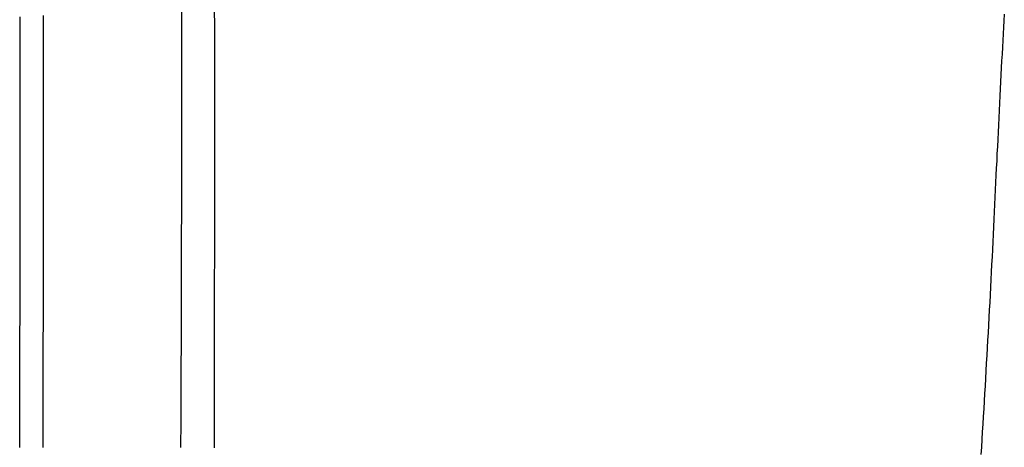
# Model space of a CAD drawing. Extents: x 1089 to 2289, y 543 to 1153.
# Drawn here: x 1718 to 1731, y 693 to 698 of the extents above; entities that cross this region are included whole.
import ezdxf

# ---------------------------------------------------------------- set-up
doc = ezdxf.new("R2010")
doc.units = 0
doc.layers.get('0').update_dxf_attribs({"linetype": 'CONTINUOUS'})

msp = doc.modelspace()

# ---------------------------------------------------------------- linework, layer by layer
at = {"linetype": 'CONTINUOUS'}
for p, q in [((1720.941, 698.737), (1720.942, 698.079)), ((1720.518, 698.564), (1720.518, 698.226)), ((1718.745, 698.294), (1718.745, 698.374)), ((1731.101, 698.389), (1731.096, 698.306)), ((1718.445, 698.261), (1718.445, 698.355)), ((1718.445, 698.167), (1718.445, 698.261)), ((1718.745, 698.214), (1718.745, 698.294)), ((1731.096, 698.306), (1731.091, 698.222)), ((1718.445, 698.073), (1718.445, 698.167)), ((1718.745, 698.135), (1718.745, 698.214)), ((1718.745, 698.055), (1718.745, 698.135)), ((1720.518, 698.226), (1720.518, 697.887)), ((1731.086, 698.137), (1731.081, 698.051)), ((1731.091, 698.222), (1731.086, 698.137)), ((1718.445, 697.979), (1718.445, 698.073)), ((1718.745, 697.976), (1718.745, 698.055)), ((1720.942, 698.079), (1720.942, 697.421)), ((1731.081, 698.051), (1731.077, 697.965)), ((1718.445, 697.885), (1718.445, 697.979)), ((1718.445, 697.791), (1718.445, 697.885)), ((1718.745, 697.896), (1718.745, 697.976)), ((1718.745, 697.817), (1718.745, 697.896)), ((1720.518, 697.887), (1720.518, 697.549)), ((1731.072, 697.877), (1731.067, 697.79)), ((1731.077, 697.965), (1731.072, 697.877)), ((1718.445, 697.698), (1718.445, 697.791)), ((1718.745, 697.738), (1718.745, 697.817)), ((1731.067, 697.79), (1731.062, 697.701)), ((1718.445, 697.604), (1718.445, 697.698)), ((1718.745, 697.658), (1718.745, 697.738)), ((1718.745, 697.579), (1718.745, 697.658)), ((1731.062, 697.701), (1731.058, 697.612)), ((1718.445, 697.51), (1718.445, 697.604)), ((1718.445, 697.416), (1718.445, 697.51)), ((1718.745, 697.5), (1718.745, 697.579)), ((1718.745, 697.42), (1718.745, 697.5)), ((1720.518, 697.549), (1720.518, 697.211)), ((1731.053, 697.522), (1731.048, 697.431)), ((1731.058, 697.612), (1731.053, 697.522)), ((1718.445, 697.32), (1718.445, 697.416)), ((1718.745, 697.339), (1718.745, 697.42)), ((1720.942, 697.421), (1720.942, 696.762)), ((1731.048, 697.431), (1731.044, 697.339)), ((1718.445, 697.225), (1718.445, 697.32)), ((1718.745, 697.258), (1718.745, 697.339)), ((1718.745, 697.177), (1718.745, 697.258)), ((1731.039, 697.246), (1731.034, 697.153)), ((1731.044, 697.339), (1731.039, 697.246)), ((1718.445, 697.128), (1718.445, 697.225)), ((1718.445, 697.032), (1718.445, 697.128)), ((1718.745, 697.095), (1718.745, 697.177)), ((1720.518, 697.211), (1720.518, 696.873)), ((1731.034, 697.153), (1731.03, 697.059)), ((1718.445, 696.936), (1718.445, 697.032)), ((1718.745, 697.014), (1718.745, 697.095)), ((1718.745, 696.932), (1718.745, 697.014)), ((1731.03, 697.059), (1731.025, 696.966)), ((1718.445, 696.84), (1718.445, 696.936)), ((1718.745, 696.851), (1718.745, 696.932)), ((1720.518, 696.873), (1720.518, 696.535)), ((1731.021, 696.873), (1731.016, 696.78)), ((1731.025, 696.966), (1731.021, 696.873)), ((1718.445, 696.745), (1718.445, 696.84)), ((1718.445, 696.651), (1718.445, 696.745)), ((1718.745, 696.771), (1718.745, 696.851)), ((1718.745, 696.692), (1718.745, 696.771)), ((1720.942, 696.762), (1720.942, 696.104)), ((1731.016, 696.78), (1731.012, 696.688)), ((1718.445, 696.554), (1718.445, 696.651)), ((1718.745, 696.612), (1718.745, 696.692)), ((1718.745, 696.529), (1718.745, 696.612)), ((1731.012, 696.688), (1731.007, 696.596)), ((1718.445, 696.45), (1718.445, 696.554)), ((1718.745, 696.445), (1718.745, 696.529)), ((1720.518, 696.535), (1720.517, 696.197)), ((1731.003, 696.504), (1730.998, 696.412)), ((1731.007, 696.596), (1731.003, 696.504)), ((1718.445, 696.344), (1718.445, 696.45)), ((1718.745, 696.361), (1718.745, 696.445)), ((1718.745, 696.278), (1718.745, 696.361)), ((1730.998, 696.412), (1730.994, 696.32)), ((1718.445, 696.243), (1718.445, 696.344)), ((1718.445, 696.144), (1718.445, 696.243)), ((1718.745, 696.195), (1718.745, 696.278)), ((1730.989, 696.227), (1730.985, 696.134)), ((1730.994, 696.32), (1730.989, 696.227)), ((1718.445, 696.046), (1718.445, 696.144)), ((1718.745, 696.111), (1718.745, 696.195)), ((1718.745, 696.029), (1718.745, 696.111)), ((1720.517, 696.197), (1720.517, 695.86)), ((1720.942, 696.104), (1720.942, 695.446)), ((1730.985, 696.134), (1730.98, 696.04)), ((1718.445, 695.951), (1718.445, 696.046)), ((1718.745, 695.95), (1718.745, 696.029)), ((1730.98, 696.04), (1730.976, 695.946)), ((1718.445, 695.858), (1718.445, 695.951)), ((1718.445, 695.764), (1718.445, 695.858)), ((1718.745, 695.871), (1718.745, 695.95)), ((1718.745, 695.793), (1718.745, 695.871)), ((1720.517, 695.86), (1720.516, 695.522)), ((1730.971, 695.851), (1730.967, 695.755)), ((1730.976, 695.946), (1730.971, 695.851)), ((1718.445, 695.669), (1718.445, 695.764)), ((1718.745, 695.713), (1718.745, 695.793)), ((1730.967, 695.755), (1730.962, 695.658)), ((1718.444, 695.574), (1718.445, 695.669)), ((1718.744, 695.552), (1718.745, 695.633)), ((1718.745, 695.633), (1718.745, 695.713)), ((1730.962, 695.658), (1730.957, 695.561)), ((1718.444, 695.479), (1718.444, 695.574)), ((1718.444, 695.384), (1718.444, 695.479)), ((1718.744, 695.472), (1718.744, 695.552)), ((1718.744, 695.392), (1718.744, 695.472)), ((1720.516, 695.522), (1720.516, 695.184)), ((1730.952, 695.465), (1730.948, 695.368)), ((1730.957, 695.561), (1730.952, 695.465)), ((1718.444, 695.289), (1718.444, 695.384)), ((1718.744, 695.311), (1718.744, 695.392)), ((1720.942, 695.446), (1720.941, 694.789)), ((1730.948, 695.368), (1730.943, 695.271)), ((1718.444, 695.195), (1718.444, 695.289)), ((1718.744, 695.231), (1718.744, 695.311)), ((1718.744, 695.151), (1718.744, 695.231)), ((1730.943, 695.271), (1730.938, 695.174)), ((1718.444, 695.1), (1718.444, 695.195)), ((1718.444, 695.005), (1718.444, 695.1)), ((1718.744, 695.07), (1718.744, 695.151)), ((1720.516, 695.184), (1720.515, 694.846)), ((1730.938, 695.174), (1730.933, 695.077)), ((1718.444, 694.91), (1718.444, 695.005)), ((1718.744, 694.99), (1718.744, 695.07)), ((1718.744, 694.91), (1718.744, 694.99)), ((1730.928, 694.979), (1730.923, 694.882)), ((1730.933, 695.077), (1730.928, 694.979)), ((1718.443, 694.815), (1718.444, 694.91)), ((1718.743, 694.829), (1718.744, 694.91)), ((1718.743, 694.749), (1718.743, 694.829)), ((1720.515, 694.846), (1720.514, 694.509)), ((1730.923, 694.882), (1730.918, 694.785)), ((1718.443, 694.72), (1718.443, 694.815)), ((1718.443, 694.625), (1718.443, 694.72)), ((1718.743, 694.669), (1718.743, 694.749)), ((1720.941, 694.789), (1720.94, 694.132)), ((1730.918, 694.785), (1730.913, 694.687)), ((1718.443, 694.53), (1718.443, 694.625)), ((1718.743, 694.588), (1718.743, 694.669)), ((1718.743, 694.508), (1718.743, 694.588)), ((1730.908, 694.59), (1730.902, 694.492)), ((1730.913, 694.687), (1730.908, 694.59)), ((1718.443, 694.435), (1718.443, 694.53)), ((1718.743, 694.428), (1718.743, 694.508)), ((1720.514, 694.509), (1720.513, 694.171)), ((1730.902, 694.492), (1730.897, 694.394)), ((1718.442, 694.34), (1718.443, 694.435)), ((1718.442, 694.245), (1718.442, 694.34)), ((1718.742, 694.267), (1718.743, 694.347)), ((1718.743, 694.347), (1718.743, 694.428)), ((1730.897, 694.394), (1730.892, 694.297)), ((1718.442, 694.15), (1718.442, 694.245)), ((1718.742, 694.187), (1718.742, 694.267)), ((1730.887, 694.199), (1730.881, 694.101)), ((1730.892, 694.297), (1730.887, 694.199)), ((1718.442, 694.055), (1718.442, 694.15)), ((1718.742, 694.106), (1718.742, 694.187)), ((1718.742, 694.026), (1718.742, 694.106)), ((1720.513, 694.171), (1720.512, 693.833)), ((1720.94, 694.132), (1720.939, 693.475)), ((1730.881, 694.101), (1730.876, 694.004)), ((1718.441, 693.865), (1718.442, 693.96)), ((1718.442, 693.96), (1718.442, 694.055)), ((1718.741, 693.865), (1718.742, 693.946)), ((1718.742, 693.946), (1718.742, 694.026)), ((1730.876, 694.004), (1730.87, 693.906)), ((1718.441, 693.77), (1718.441, 693.865)), ((1718.741, 693.785), (1718.741, 693.865)), ((1720.512, 693.833), (1720.51, 693.496)), ((1730.87, 693.906), (1730.865, 693.808)), ((1718.441, 693.676), (1718.441, 693.77)), ((1718.741, 693.705), (1718.741, 693.785)), ((1718.741, 693.624), (1718.741, 693.705)), ((1730.859, 693.71), (1730.853, 693.612)), ((1730.865, 693.808), (1730.859, 693.71)), ((1718.44, 693.486), (1718.441, 693.581)), ((1718.441, 693.581), (1718.441, 693.676)), ((1718.74, 693.544), (1718.741, 693.624)), ((1730.853, 693.612), (1730.848, 693.514)), ((1718.44, 693.391), (1718.44, 693.486)), ((1718.74, 693.464), (1718.74, 693.544)), ((1718.74, 693.383), (1718.74, 693.464)), ((1720.51, 693.496), (1720.509, 693.158)), ((1720.939, 693.475), (1720.938, 692.819)), ((1730.848, 693.514), (1730.842, 693.416)), ((1718.44, 693.296), (1718.44, 693.391)), ((1718.74, 693.303), (1718.74, 693.383)), ((1730.836, 693.318), (1730.83, 693.22)), ((1730.842, 693.416), (1730.836, 693.318)), ((1718.439, 693.201), (1718.44, 693.296)), ((1718.439, 693.106), (1718.439, 693.201)), ((1718.739, 693.223), (1718.74, 693.303)), ((1718.739, 693.142), (1718.739, 693.223)), ((1730.83, 693.22), (1730.824, 693.122)), ((1718.439, 693.011), (1718.439, 693.106)), ((1718.739, 693.062), (1718.739, 693.142)), ((1718.739, 692.982), (1718.739, 693.062)), ((1720.509, 693.158), (1720.507, 692.821)), ((1730.824, 693.122), (1730.818, 693.024)), ((1718.438, 692.916), (1718.439, 693.011)), ((1718.738, 692.901), (1718.739, 692.982)), ((1730.818, 693.024), (1730.812, 692.926)), ((1718.438, 692.821), (1718.438, 692.916)), ((1718.738, 692.821), (1718.738, 692.901)), ((1730.806, 692.828), (1730.799, 692.73)), ((1730.812, 692.926), (1730.806, 692.828))]:
    msp.add_line(p, q, dxfattribs=at)

doc.saveas('drawing.dxf')
